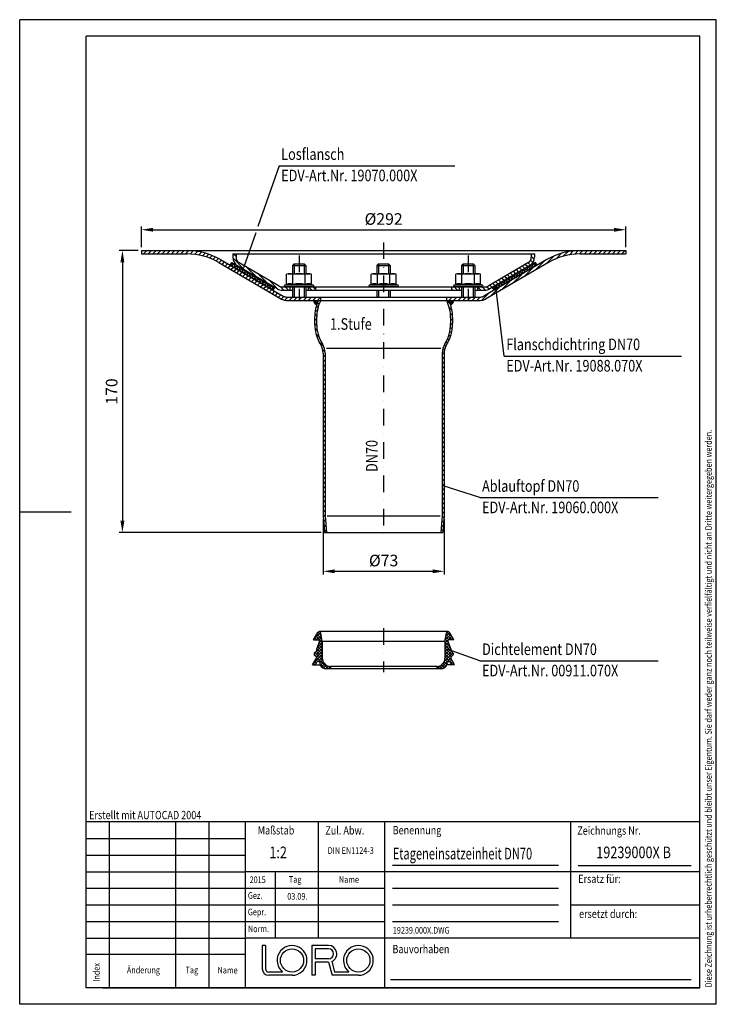
# Model space of a CAD drawing. Extents: x 0 to 420, y 0 to 594.
import ezdxf
from ezdxf.enums import TextEntityAlignment as Align

# ---------------------------------------------------------------- set-up
doc = ezdxf.new("R2010")
doc.units = 0
doc.header["$LTSCALE"] = 20
doc.header["$MEASUREMENT"] = 0
doc.linetypes.add('STRICHPUNKT', pattern=[1, 0.5, -0.25, 0, -0.25])
for name, color, linetype in [('BEM', 7, 'Continuous'), ('HILF', 2, 'Continuous'), ('MITTEL', 2, 'STRICHPUNKT'), ('SCHRAFF', 7, 'Continuous'), ('STEMPEL', 3, 'Continuous'), ('TEXT', 7, 'Continuous'), ('VOLL', 1, 'Continuous')]:
    doc.layers.add(name, color=color, linetype=linetype)
doc.styles.add('GREEKS', font='SIMPLEX.shx', dxfattribs={"width": 0.8})
doc.styles.get("Standard").update_dxf_attribs({"font": 'simplex.shx', "width": 0.8})
doc.dimstyles.get("Standard").update_dxf_attribs({"dimtxt": 0.18, "dimasz": 0.18, "dimexe": 0.18, "dimexo": 0.0625, "dimgap": 0.09, "dimtad": 0, "dimtih": 1, "dimtoh": 1, "dimdec": 4, "dimzin": 0, "dimdsep": 46, "dimtxsty": 'Standard', "dimcen": 0.09, "dimadec": 0, "dimazin": 0, "dimtfac": 1, "dimtdec": 4, "dimtofl": 0, "dimtmove": 0, "dimatfit": 3, "dimfxl": 0, "dimtolj": 1, "dimtzin": 0, "dimarcsym": 0})

# ---------------------------------------------------------------- blocks, each defined once
blk = doc.blocks.new('LOGO')
for p, q in [((2.6, -4.77), (2.6, -11.77)), ((3.6, -4.77), (2.6, -4.77)), ((3.6, -4.77), (3.6, -11.77)), ((17.6, -4.77), (17.6, -13.77)), ((22.6, -4.77), (17.6, -4.77)), ((22.6, -5.77), (18.6, -5.77)), ((18.6, -5.77), (18.6, -8.77)), ((22.6, -8.77), (18.6, -8.77)), ((22.6, -9.77), (18.6, -9.77)), ((18.6, -9.77), (18.6, -13.77)), ((22.6, -9.77), (23.67, -13.77)), ((23.57, -9.51), (24.44, -12.77)), ((8.77, -12.77), (4.6, -12.77)), ((11.6, -13.77), (4.6, -13.77)), ((18.6, -13.77), (17.6, -13.77)), ((31.6, -13.77), (23.67, -13.77)), ((28.77, -12.77), (24.44, -12.77))]:
    blk.add_line(p, q)
for centre in [(11.6, -9.27), (31.6, -9.27)]:
    blk.add_circle(centre, 3.5)
for centre, radius, start, end in [((11.6, -9.27), 4.5, 270, 231.0576), ((22.6, -7.27), 2.5, 270, 270), ((22.6, -7.27), 2.5, 293.1162, 90), ((22.6, -7.27), 1.5, 270, 90), ((31.6, -9.27), 4.5, 270, 231.0576), ((4.6, -11.77), 2, 180, 270), ((4.6, -11.77), 1, 180, 270)]:
    blk.add_arc(centre, radius, start, end)
blk = doc.blocks.new('*D1')
at = {"layer": 'BEM', "color": 0, "lineweight": -2, "transparency": 16777216}
for p, q in [((73.42, 456.68), (73.42, 469.27)), ((365.42, 456.68), (365.42, 469.27)), ((80.42, 467.27), (358.42, 467.27))]:
    blk.add_line(p, q, dxfattribs=at)
at = {"layer": 'BEM', "color": 0, "transparency": 16777216}
for points in [[(80.42, 468.43), (80.42, 466.1), (73.42, 467.27)], [(358.42, 468.43), (358.42, 466.1), (365.42, 467.27)]]:
    blk.add_solid(points, dxfattribs=at)
at = {"layer": 'DEFPOINTS', "color": 0, "transparency": 16777216}
for p in [(365.42, 467.27), (73.42, 454.68), (365.42, 454.68)]:
    blk.add_point(p, dxfattribs=at)
at = {"layer": 'BEM', "color": 1, "transparency": 16777216, "insert": (219.42, 473.77), "char_height": 7, "attachment_point": 5}
blk.add_mtext('\\A1;%%C292', dxfattribs=at)
blk = doc.blocks.new('*D2')
at = {"layer": 'BEM', "color": 0, "lineweight": -2, "transparency": 16777216}
for p, q in [((182.92, 292.68), (182.92, 259.22)), ((255.92, 292.68), (255.92, 259.22)), ((189.92, 261.22), (248.92, 261.22))]:
    blk.add_line(p, q, dxfattribs=at)
at = {"layer": 'BEM', "color": 0, "transparency": 16777216}
for points in [[(189.92, 262.39), (189.92, 260.05), (182.92, 261.22)], [(248.92, 262.39), (248.92, 260.05), (255.92, 261.22)]]:
    blk.add_solid(points, dxfattribs=at)
at = {"layer": 'DEFPOINTS', "color": 0, "transparency": 16777216}
for p in [(182.92, 294.68), (255.92, 294.68), (255.92, 261.22)]:
    blk.add_point(p, dxfattribs=at)
at = {"layer": 'BEM', "color": 1, "transparency": 16777216, "insert": (219.42, 267.72), "char_height": 7, "attachment_point": 5}
blk.add_mtext('\\A1;%%C73', dxfattribs=at)
blk = doc.blocks.new('*D3')
at = {"layer": 'BEM', "color": 0, "lineweight": -2, "transparency": 16777216}
for p, q in [((71.42, 454.68), (59.93, 454.68)), ((61.93, 447.68), (61.93, 291.68)), ((181.8, 284.68), (59.93, 284.68))]:
    blk.add_line(p, q, dxfattribs=at)
at = {"layer": 'BEM', "color": 0, "transparency": 16777216}
for points in [[(60.76, 447.68), (63.09, 447.68), (61.93, 454.68)], [(60.76, 291.68), (63.09, 291.68), (61.93, 284.68)]]:
    blk.add_solid(points, dxfattribs=at)
at = {"layer": 'DEFPOINTS', "color": 0, "transparency": 16777216}
for p in [(73.42, 454.68), (61.93, 284.68), (183.8, 284.68)]:
    blk.add_point(p, dxfattribs=at)
at = {"layer": 'BEM', "color": 1, "transparency": 16777216, "insert": (55.43, 369.68), "char_height": 7, "attachment_point": 5, "rotation": 90}
blk.add_mtext('\\A1;170', dxfattribs=at)
blk = doc.blocks.new('*X4')
at = {"color": 0}
for p, q in [((84.88, 79.58), (89.09, 83.79)), ((87.17, 83.63), (87.87, 84.33)), ((89.42, 82.05), (87.43, 84.05)), ((164.63, 81.54), (166.88, 83.8)), ((165.02, 83.71), (165.64, 84.33)), ((168.72, 80.53), (165.22, 84.04)), ((85.02, 79.38), (84.86, 79.54)), ((86.79, 79.38), (85.5, 80.67)), ((90.07, 77.87), (86.14, 81.8)), ((86.45, 79.38), (89.38, 82.31)), ((86.75, 74.37), (90.07, 77.7)), ((89.8, 79.9), (86.77, 82.93)), ((87.76, 77.15), (89.91, 79.3)), ((90.07, 76.1), (88.1, 78.07)), ((88.13, 79.3), (89.64, 80.8)), ((164.07, 77.45), (168.16, 81.54)), ((167.15, 75.03), (164.07, 78.11)), ((164.07, 75.68), (166.16, 77.77)), ((164.25, 79.4), (167.52, 82.67)), ((166.14, 77.81), (164.3, 79.66)), ((166.34, 79.38), (164.56, 81.16)), ((168.11, 79.38), (164.83, 82.66)), ((167.77, 79.38), (168.79, 80.41)), ((85.17, 71.03), (90.07, 75.93)), ((90.24, 67.09), (85.56, 71.77)), ((85.73, 69.82), (90.07, 74.16)), ((90.07, 69.03), (86.44, 72.65)), ((86.57, 68.89), (90.07, 72.39)), ((90.07, 70.8), (86.68, 74.19)), ((90.07, 72.56), (87.15, 75.48)), ((90.07, 74.33), (87.62, 76.78)), ((163.69, 66.46), (168.79, 71.56)), ((164.07, 73.92), (166.63, 76.47)), ((167.57, 72.85), (164.07, 76.35)), ((164.07, 72.15), (167.1, 75.18)), ((168.62, 70.03), (164.07, 74.58)), ((164.07, 70.38), (167.57, 73.88)), ((167.74, 69.15), (164.07, 72.81)), ((164.07, 68.61), (167.91, 72.45)), ((85.88, 64.38), (84.86, 65.4)), ((84.87, 65.43), (90.07, 70.63)), ((93.68, 61.88), (85.17, 70.39)), ((86.62, 65.4), (85.5, 66.52)), ((85.59, 64.38), (86.63, 65.42)), ((87.45, 66.35), (86.15, 67.65)), ((87.59, 66.37), (90.07, 68.86)), ((88.58, 65.6), (90.21, 67.23)), ((88.94, 64.19), (90.7, 65.95)), ((160.88, 61.88), (167.57, 68.58)), ((165.32, 64.49), (163.58, 66.23)), ((165.67, 65.91), (164.01, 67.57)), ((168.71, 66.41), (164.07, 71.04)), ((168.96, 64.38), (164.07, 69.27)), ((166.98, 66.21), (168.15, 67.38)), ((167.66, 65.13), (168.79, 66.26)), ((91.85, 61.95), (88.64, 65.16)), ((89.66, 63.14), (91.45, 64.93)), ((90.65, 62.37), (92.42, 64.14)), ((91.98, 61.92), (93.64, 63.59)), ((93.7, 61.88), (95.07, 63.25)), ((95.07, 62.26), (93.78, 63.55)), ((159.09, 61.88), (159.07, 61.9)), ((159.11, 61.88), (160.99, 63.76)), ((160.86, 61.88), (159.35, 63.39)), ((162.51, 61.99), (160.81, 63.69)), ((163.75, 62.53), (161.97, 64.31)), ((162.85, 62.09), (165.36, 64.6)), ((164.68, 63.36), (162.89, 65.15)), ((168.68, 64.38), (169.44, 65.14))]:
    blk.add_line(p, q, dxfattribs=at)

msp = doc.modelspace()

# ---------------------------------------------------------------- hatches: boundary and pattern name
at = {"layer": 'BEM'}
h = msp.add_hatch(dxfattribs=at)
h.set_pattern_fill('_USER', color=256, scale=2, angle=45, style=0, pattern_type=0)
h.set_pattern_definition([(45, (-12.0392, 9.6906), (-1.4142136, 1.4142136), [])])
h.paths.add_polyline_path([(337.923, 454.684, 0.1324847), (317.81, 449.26), (279.935, 427.227, -0.1324847), (277.923, 426.684), (270.423, 426.684), (270.423, 424.684), (277.923, 424.684, 0.1324847), (280.94, 425.498), (318.816, 447.531, -0.1324847), (337.923, 452.684), (365.423, 452.684), (365.423, 454.684)])
h.paths.add_polyline_path([(73.423, 454.684), (73.423, 452.684), (100.923, 452.684, -0.1324847), (120.031, 447.531), (157.906, 425.498, 0.1324847), (160.923, 424.684), (168.423, 424.684), (168.423, 426.684), (160.923, 426.684, -0.1324847), (158.912, 427.227), (121.037, 449.26, 0.1324847), (100.923, 454.684)])
h.paths.add_polyline_path([(181.423, 424.684), (181.423, 426.684), (168.423, 426.684), (168.423, 424.684)])
h.paths.add_polyline_path([(257.423, 426.684), (257.423, 424.684), (270.423, 424.684), (270.423, 426.684)])
h = msp.add_hatch(dxfattribs=at)
h.set_pattern_fill('_USER', color=256, scale=0.1, style=0, pattern_type=0)
h.set_pattern_definition([(0, (-12.03918, 9.69055), (0, 0.1), [])])
h.paths.add_polyline_path([(258.659, 424.684, -0.0305162), (259.774, 421.9, 0.3065326), (261.659, 424.684)])
h.paths.add_polyline_path([(177.188, 424.684, 0.3065326), (179.072, 421.9, -0.0305162), (180.188, 424.684)])
at = {"layer": 'SCHRAFF'}
h = msp.add_hatch(dxfattribs=at)
h.set_pattern_fill('_USER', color=256, scale=2, angle=135, style=0, pattern_type=0)
h.set_pattern_definition([(135, (-12.0392, -113.5587), (-1.4142136, -1.4142136), [])])
h.paths.add_polyline_path([(280.423, 430.743, 0.132791), (283.447, 431.56), (307.447, 445.56, 0.2667503), (310.423, 450.743), (310.423, 452.743), (308.423, 452.743), (308.423, 450.743, -0.2667503), (306.439, 447.288), (282.439, 433.288, -0.132791), (280.423, 432.743), (275.923, 432.743), (275.923, 430.743)])
h.paths.add_polyline_path([(264.923, 430.743), (264.923, 432.743), (260.423, 432.743), (260.423, 430.743)])
h.paths.add_polyline_path([(173.923, 432.743), (173.923, 430.743), (178.423, 430.743), (178.423, 432.743)])
h.paths.add_polyline_path([(158.423, 432.743, -0.132791), (156.408, 433.288), (132.408, 447.288, -0.2667503), (130.423, 450.743), (130.423, 452.743), (128.423, 452.743), (128.423, 450.743, 0.2667503), (131.4, 445.56), (155.4, 431.56, 0.132791), (158.423, 430.743), (162.923, 430.743), (162.923, 432.743)])
h = msp.add_hatch(dxfattribs=at)
h.set_pattern_fill('NET', color=256, scale=10, angle=75, style=0)
h.set_pattern_definition([(105, (450.886, 9.6906), (1.2074073, 0.3235238), []), (15, (450.886, 9.6906), (0.3235238, -1.2074073), [])])
h.paths.add_polyline_path([(153.852, 432.464), (152.855, 430.75), (126.923, 445.835), (127.929, 447.564), (140.895, 440.022)])
h = msp.add_hatch(dxfattribs=at)
h.set_pattern_fill('NET', color=256, scale=10, angle=75, style=0)
h.set_pattern_definition([(75, (-12.0392, 9.6906), (-1.2074073, 0.3235238), []), (165, (-12.0392, 9.6906), (-0.3235238, -1.2074073), [])])
h.paths.add_polyline_path([(284.995, 432.464), (285.992, 430.75), (311.923, 445.835), (310.918, 447.564), (297.952, 440.022)])
h = msp.add_hatch(dxfattribs=at)
h.set_pattern_fill('_USER', color=256, scale=2, angle=135, style=0, pattern_type=0)
h.set_pattern_definition([(135, (-12.0392, 9.6906), (-1.4142136, -1.4142136), [])])
h.paths.add_polyline_path([(261.023, 414.161, 0.1109654), (258.659, 424.684), (257.323, 424.684, -0.1171485), (259.823, 414.161), (259.823, 410.704, -0.1391742), (256.334, 398.411, 0.1391742), (254.723, 392.737), (254.723, 294.737), (253.844, 284.684), (255.049, 284.684), (255.923, 294.684), (255.923, 392.737, -0.1391742), (257.355, 397.78, 0.1391742), (261.023, 410.704)])
h.paths.add_polyline_path([(182.923, 294.684), (183.798, 284.684), (185.003, 284.684), (184.123, 294.737), (184.123, 392.737, 0.1391742), (182.513, 398.411, -0.1391742), (179.023, 410.704), (179.023, 414.161, -0.1171485), (181.523, 424.684), (180.188, 424.684, 0.1109654), (177.823, 414.161), (177.823, 410.704, 0.1391742), (181.492, 397.78, -0.1391742), (182.923, 392.737)])

# ---------------------------------------------------------------- linework, layer by layer
at = {"layer": 'BEM'}
for centre, start, end in [((180.188, 424.684), 180, 248.168041), ((258.659, 424.684), 291.831959, 0)]:
    msp.add_arc(centre, 3, start, end, dxfattribs=at)
at = {"layer": 'DEFPOINTS', "color": 0, "linetype": 'ByBlock'}
for p in [(307.447, 445.56), (283.447, 431.56)]:
    msp.add_point(p, dxfattribs=at)
at = {"layer": 'HILF'}
for p, q in [((0, 0), (0, 594)), ((420, 594), (0, 594)), ((420, 0), (420, 594)), ((165.423, 446.684), (165.423, 440.743)), ((171.423, 446.684), (171.423, 440.743)), ((216.423, 446.684), (216.423, 440.743)), ((222.423, 446.684), (222.423, 440.743)), ((267.423, 446.684), (267.423, 440.743)), ((273.423, 446.684), (273.423, 440.743)), ((176.979, 433.907), (159.868, 433.907)), ((227.979, 433.907), (210.868, 433.907)), ((278.979, 433.907), (261.868, 433.907)), ((165.423, 432.743), (165.423, 426.684)), ((171.423, 432.743), (171.423, 426.684)), ((216.423, 430.743), (216.423, 426.684)), ((222.423, 430.743), (222.423, 426.684)), ((267.423, 432.743), (267.423, 426.684)), ((273.423, 432.743), (273.423, 426.684)), ((253.891, 395.686), (184.955, 395.686)), ((31.088, 297), (0, 297)), ((185.333, 294.684), (253.514, 294.684)), ((40, 100), (136, 100)), ((40, 90), (136, 90)), ((224.774, 84.038), (324.835, 84.038)), ((336.724, 83.78), (404.859, 83.78)), ((40, 80), (136, 80)), ((40, 70), (136, 70)), ((136, 70), (220, 70)), ((224.774, 70), (324.835, 70)), ((40, 60), (136, 60)), ((136, 60), (220, 60)), ((224.774, 60), (324.835, 60)), ((40, 50), (136, 50)), ((136, 50), (220, 50)), ((224.774, 50), (324.835, 50)), ((40, 40), (136, 40)), ((223.491, 14.894), (404.859, 14.894)), ((420, 0), (0, 0))]:
    msp.add_line(p, q, dxfattribs=at)
at = {"layer": 'MITTEL'}
for p, q in [((219.423, 459.684), (219.423, 279.684)), ((168.423, 451.684), (168.423, 424.684)), ((270.423, 451.684), (270.423, 424.684)), ((219.423, 226.843), (219.423, 200.343))]:
    msp.add_line(p, q, dxfattribs=at)
at = {"layer": 'STEMPEL'}
for p, q in [((40, 10), (40, 584)), ((410, 584), (40, 584)), ((410, 10), (410, 584)), ((73.423, 454.684), (73.423, 452.684)), ((73.423, 454.684), (365.423, 454.684)), ((73.423, 452.684), (100.923, 452.684)), ((128.423, 452.743), (310.423, 452.743)), ((128.423, 452.743), (128.423, 450.743)), ((130.423, 452.743), (130.423, 450.743)), ((308.423, 452.743), (308.423, 450.743)), ((310.423, 452.743), (310.423, 450.743)), ((337.923, 452.684), (365.423, 452.684)), ((365.423, 454.684), (365.423, 452.684)), ((120.031, 447.531), (157.906, 425.498)), ((121.037, 449.26), (158.912, 427.227)), ((126.923, 445.835), (127.929, 447.564)), ((127.929, 447.564), (153.861, 432.479)), ((155.4, 431.56), (131.4, 445.56)), ((156.408, 433.288), (132.408, 447.288)), ((164.423, 445.684), (165.423, 446.684)), ((164.423, 445.684), (172.423, 445.684)), ((164.423, 445.684), (164.423, 440.743)), ((165.423, 446.684), (171.423, 446.684)), ((171.423, 446.684), (172.423, 445.684)), ((172.423, 445.684), (172.423, 440.743)), ((215.423, 445.684), (216.423, 446.684)), ((215.423, 445.684), (215.423, 440.743)), ((215.423, 445.684), (223.423, 445.684)), ((216.423, 446.684), (222.423, 446.684)), ((222.423, 446.684), (223.423, 445.684)), ((223.423, 445.684), (223.423, 440.743)), ((266.423, 445.684), (267.423, 446.684)), ((266.423, 445.684), (274.423, 445.684)), ((266.423, 445.684), (266.423, 440.743)), ((267.423, 446.684), (273.423, 446.684)), ((273.423, 446.684), (274.423, 445.684)), ((274.423, 445.684), (274.423, 440.743)), ((317.81, 449.26), (279.935, 427.227)), ((318.816, 447.531), (280.94, 425.498)), ((306.439, 447.288), (282.439, 433.288)), ((307.447, 445.56), (283.447, 431.56)), ((310.918, 447.564), (284.986, 432.479)), ((311.923, 445.835), (310.918, 447.564)), ((161.923, 440.743), (160.918, 440.473)), ((160.918, 434.289), (160.918, 440.473)), ((161.923, 440.743), (174.923, 440.743)), ((164.671, 434.289), (164.671, 440.473)), ((172.176, 434.289), (172.176, 440.473)), ((175.929, 440.473), (174.923, 440.743)), ((175.929, 434.289), (175.929, 440.473)), ((212.923, 440.743), (211.918, 440.473)), ((211.918, 434.289), (211.918, 440.473)), ((212.923, 440.743), (225.923, 440.743)), ((215.671, 434.289), (215.671, 440.473)), ((223.176, 434.289), (223.176, 440.473)), ((226.929, 440.473), (225.923, 440.743)), ((226.929, 434.289), (226.929, 440.473)), ((263.923, 440.743), (262.918, 440.473)), ((262.918, 434.289), (262.918, 440.473)), ((263.923, 440.743), (276.923, 440.743)), ((266.671, 434.289), (266.671, 440.473)), ((274.176, 434.289), (274.176, 440.473)), ((277.929, 440.473), (276.923, 440.743)), ((277.929, 434.289), (277.929, 440.473)), ((160.918, 434.289), (159.868, 433.907)), ((176.979, 433.907), (175.929, 434.289)), ((211.918, 434.289), (210.868, 433.907)), ((227.979, 433.907), (226.929, 434.289)), ((262.918, 434.289), (261.868, 433.907)), ((278.979, 433.907), (277.929, 434.289)), ((152.855, 430.75), (153.861, 432.479)), ((158.423, 432.743), (280.423, 432.743)), ((158.423, 430.743), (164.423, 430.743)), ((176.773, 432.743), (160.073, 432.743)), ((162.923, 432.743), (162.923, 430.743)), ((164.423, 432.743), (164.423, 426.684)), ((172.423, 432.743), (172.423, 426.684)), ((172.423, 430.743), (266.423, 430.743)), ((173.923, 432.743), (173.923, 430.743)), ((178.423, 432.743), (178.423, 430.743)), ((227.773, 432.743), (211.073, 432.743)), ((215.423, 430.743), (215.423, 426.684)), ((223.423, 430.743), (223.423, 426.684)), ((260.423, 432.743), (260.423, 430.743)), ((278.773, 432.743), (262.073, 432.743)), ((264.923, 432.743), (264.923, 430.743)), ((266.423, 432.743), (266.423, 426.684)), ((274.423, 432.743), (274.423, 426.684)), ((274.423, 430.743), (280.423, 430.743)), ((275.923, 432.743), (275.923, 430.743)), ((285.992, 430.75), (284.986, 432.479)), ((160.923, 426.684), (277.923, 426.684)), ((160.923, 424.684), (277.923, 424.684)), ((172.423, 426.684), (266.423, 426.684)), ((181.423, 426.684), (181.423, 424.684)), ((257.423, 426.684), (257.423, 424.684)), ((177.823, 414.161), (177.823, 410.704)), ((179.023, 414.161), (179.023, 410.704)), ((259.823, 414.161), (259.823, 410.704)), ((261.023, 414.161), (261.023, 410.704)), ((182.923, 392.737), (182.923, 294.684)), ((184.123, 392.737), (184.123, 294.737)), ((254.723, 392.737), (254.723, 294.737)), ((255.923, 392.737), (255.923, 294.684)), ((182.923, 294.684), (183.798, 284.684)), ((184.123, 294.737), (185.003, 284.684)), ((254.723, 294.737), (253.844, 284.684)), ((255.923, 294.684), (255.049, 284.684)), ((183.798, 284.684), (255.049, 284.684)), ((177.123, 219.843), (179.655, 224.334)), ((177.123, 219.843), (180.209, 219.843)), ((258.32, 224.843), (180.526, 224.843)), ((182.423, 218.843), (181.511, 224.017)), ((256.423, 218.843), (257.336, 224.017)), ((261.723, 219.843), (258.638, 219.843)), ((261.723, 219.843), (259.192, 224.334)), ((180.679, 219.172), (178.923, 214.348)), ((178.923, 214.348), (178.923, 213.243)), ((256.423, 218.843), (182.423, 218.843)), ((182.423, 218.843), (182.423, 208.843)), ((256.423, 218.843), (256.423, 208.843)), ((258.168, 219.172), (259.923, 214.348)), ((259.923, 214.348), (259.923, 213.243)), ((176.623, 204.843), (178.923, 208.843)), ((177.523, 211.843), (178.923, 213.243)), ((177.523, 211.843), (177.523, 210.843)), ((177.523, 210.843), (178.923, 209.443)), ((178.923, 209.443), (178.923, 208.843)), ((261.323, 211.843), (259.923, 213.243)), ((261.323, 210.843), (259.923, 209.443)), ((259.923, 209.443), (259.923, 208.843)), ((262.223, 204.843), (259.923, 208.843)), ((261.323, 211.843), (261.323, 210.843)), ((176.623, 204.843), (178.423, 204.843)), ((178.423, 204.843), (179.248, 206.371)), ((178.423, 204.843), (181.215, 204.843)), ((251.423, 202.343), (184.923, 202.343)), ((253.923, 202.343), (184.923, 202.343)), ((251.423, 203.843), (187.423, 203.843)), ((187.423, 203.843), (187.423, 202.343)), ((251.423, 203.843), (251.423, 202.343)), ((260.423, 204.843), (257.632, 204.843)), ((260.423, 204.843), (259.599, 206.371)), ((262.223, 204.843), (260.423, 204.843)), ((410, 110), (40, 110)), ((136, 110), (136, 10)), ((220, 110), (220, 10)), ((332, 110), (332, 40)), ((410, 80), (136, 80)), ((410, 40), (136, 40)), ((136, 30), (40, 30)), ((410, 10), (40, 10)), ((50, 10), (410, 10))]:
    msp.add_line(p, q, dxfattribs=at)
for centre, radius, start, end in [((100.923, 414.684), 40, 59.812546, 90), ((100.923, 414.684), 38, 59.812546, 90), ((337.923, 414.684), 40, 90, 120.187454), ((337.923, 414.684), 38, 90, 120.187454), ((134.423, 450.743), 6, 180, 239.743563), ((134.423, 450.743), 4, 180, 239.743563), ((304.423, 450.743), 4, 300.256437, 0), ((304.423, 450.743), 6, 300.256437, 0), ((162.794, 434.074), 6.668, 73.657107, 106.342893), ((168.423, 414.473), 26.269, 81.786789, 98.213211), ((174.053, 434.074), 6.668, 73.657107, 106.342893), ((213.794, 434.074), 6.668, 73.657107, 106.342893), ((219.423, 414.473), 26.269, 81.786789, 98.213211), ((225.053, 434.074), 6.668, 73.657107, 106.342893), ((264.794, 434.074), 6.668, 73.657107, 106.342893), ((270.423, 414.473), 26.269, 81.786789, 98.213211), ((276.053, 434.074), 6.668, 73.657107, 106.342893), ((160.073, 433.343), 0.6, 110, 270), ((162.794, 429.66), 4.994, 67.932472, 112.067528), ((168.423, 415.232), 19.423, 78.859628, 101.140372), ((174.053, 429.66), 4.994, 67.932472, 112.067528), ((176.773, 433.343), 0.6, 270, 70), ((211.073, 433.343), 0.6, 110, 270), ((213.794, 429.66), 4.994, 67.932472, 112.067528), ((219.423, 415.232), 19.423, 78.859628, 101.140372), ((225.053, 429.66), 4.994, 67.932472, 112.067528), ((227.773, 433.343), 0.6, 270, 70), ((262.073, 433.343), 0.6, 110, 270), ((264.794, 429.66), 4.994, 67.932472, 112.067528), ((270.423, 415.232), 19.423, 78.859628, 101.140372), ((276.053, 429.66), 4.994, 67.932472, 112.067528), ((278.773, 433.343), 0.6, 270, 70), ((158.423, 436.743), 6, 239.743563, 270), ((158.423, 436.743), 4, 239.743563, 270), ((280.423, 436.743), 4, 270, 300.256437), ((280.423, 436.743), 6, 270, 300.256437), ((160.923, 430.684), 6, 239.812546, 270), ((160.923, 430.684), 4, 239.812546, 270), ((202.423, 414.161), 24.6, 154.672228, 180), ((202.423, 414.161), 23.4, 153.273362, 180), ((236.423, 414.161), 23.4, 0, 26.726638), ((236.423, 414.161), 24.6, 0, 25.327772), ((277.923, 430.684), 4, 270, 300.187454), ((277.923, 430.684), 6, 270, 300.187454), ((202.423, 410.704), 24.6, 180, 211.692794), ((202.423, 410.704), 23.4, 180, 211.692794), ((236.423, 410.704), 23.4, 328.307206, 0), ((236.423, 410.704), 24.6, 328.307206, 0), ((173.323, 392.737), 10.8, 0, 31.692794), ((265.523, 392.737), 10.8, 148.307206, 180), ((173.323, 392.737), 9.6, 0, 31.692794), ((265.523, 392.737), 9.6, 148.307206, 180), ((180.526, 223.843), 1, 10, 150.588086), ((180.209, 219.343), 0.5, 340, 90), ((258.32, 223.843), 1, 29.411914, 170), ((258.638, 219.343), 0.5, 90, 200), ((187.423, 208.843), 5, 180, 270), ((251.423, 208.843), 5, 270, 0), ((180.04, 205.943), 0.9, 4.682417, 151.644994), ((184.923, 206.343), 4, 184.682417, 202.024313), ((184.923, 206.343), 4, 202.024313, 270), ((253.923, 206.343), 4, 270, 337.975687), ((253.923, 206.343), 4, 337.975687, 355.317583), ((258.807, 205.943), 0.9, 28.355006, 175.317583)]:
    msp.add_arc(centre, radius, start, end, dxfattribs=at)
at = {"layer": 'TEXT', "color": 2}
for p, q in [((156.4, 505.884), (143.604, 469.156)), ((156.4, 505.884), (262.336, 505.884)), ((142.288, 465.379), (134.967, 444.364)), ((292.081, 391.102), (287.003, 432.819)), ((292.081, 391.102), (399.061, 391.102)), ((277.5, 305.649), (255.394, 312.734)), ((277.5, 305.649), (384.864, 305.649)), ((277.5, 207.196), (257.746, 214.281)), ((277.5, 207.196), (384.864, 207.196))]:
    msp.add_line(p, q, dxfattribs=at)
at = {"layer": 'VOLL'}
for p, q in [((182.923, 397.684), (182.923, 397.684)), ((255.923, 397.684), (255.923, 397.684)), ((54, 110), (54, 10)), ((94, 110), (94, 10)), ((114, 110), (114, 10)), ((180, 110), (180, 40)), ((154, 80), (154, 40)), ((332, 60), (410, 60))]:
    msp.add_line(p, q, dxfattribs=at)

# ---------------------------------------------------------------- block references
at = {"layer": 'SCHRAFF'}
msp.add_blockref('*X4', (92.352, 140.463), dxfattribs=at)
at = {"layer": 'STEMPEL', "xscale": 2, "yscale": 2, "zscale": 2}
msp.add_blockref('LOGO', (140.996, 45.021), dxfattribs=at)

# ---------------------------------------------------------------- texts
at = {"layer": 'BEM', "style": 'GREEKS', "width": 0.8}
msp.add_text('Diese Zeichnung ist urheberrechtlich geschützt und bleibt unser Eigentum. Sie darf weder ganz noch teilweise verfielfältigt und nicht an Dritte weitergegeben werden.', height=4, rotation=90, dxfattribs=at).set_placement((417.302, 10.168))
at = {"layer": 'TEXT', "color": 1, "style": 'GREEKS'}
for s, width, p in [('Losflansch', 0.8, (157.673, 509.414)), ('EDV-Art.Nr. 19070.000X', 0.8, (157.673, 496.526)), ('1.Stufe', 0.8, (187.11, 406.926)), ('Flanschdichtring DN70', 0.8, (293.353, 394.632)), ('EDV-Art.Nr. 19088.070X', 0.8, (293.353, 381.745)), ('Ablauftopf DN70', 0.8, (278.773, 309.179)), ('EDV-Art.Nr. 19060.000X', 0.8, (278.773, 296.292)), ('Dichtelement DN70', 0.8, (278.773, 210.726)), ('EDV-Art.Nr. 00911.070X', 0.8, (278.773, 197.838)), ('1:2', 0.8, (150.501, 88.149)), ('Etageneinsatzeinheit DN70', 0.7, (224.912, 87.417))]:
    msp.add_text(s, height=7, dxfattribs=dict(at, width=width)).set_placement(p)
at = {"layer": 'TEXT', "color": 1, "style": 'GREEKS', "width": 0.8}
msp.add_text('DN70', height=7, rotation=90, dxfattribs=at).set_placement((215.753, 321.173))
at = {"layer": 'TEXT', "style": 'GREEKS', "width": 0.8}
for s, height, p in [('Erstellt mit AUTOCAD 2004', 5, (41.855, 111.672)), ('Maßstab', 5, (143.516, 102.462)), ('Zul. Abw.', 5, (184.286, 102.418)), ('Benennung', 5, (224.878, 102.549)), ('Zeichnungs Nr.', 5, (336.179, 102.313)), ('Tag', 4, (162.331, 73.319)), ('Name', 4, (192.463, 73.31)), ('Ersatz für:', 5, (336.724, 73.181)), ('2015', 4, (138.622, 73.14)), ('Gez.', 4, (137.584, 63.63)), ('Gepr.', 4, (137.552, 53.689)), ('ersetzt durch:', 5, (337.24, 52.074)), ('Norm.', 4, (137.601, 43.529)), ('19239.000X.DWG', 4, (224.984, 42.63)), ('Bauvorhaben', 5, (224.742, 30.846))]:
    msp.add_text(s, height=height, dxfattribs=at).set_placement(p)
at = {"layer": 'TEXT', "color": 1, "style": 'GREEKS', "width": 0.8}
msp.add_text('19239000X B', height=7, dxfattribs=at).set_placement((370.154, 88.149), align=Align.CENTER)
at = {"layer": 'TEXT', "style": 'GREEKS', "width": 0.8}
for s, p in [('DIN EN1124-3', (199.617, 90.764)), ('03.09.', (167.409, 63.108)), ('Änderung', (74.605, 18.674)), ('Tag', (103.827, 18.672)), ('Name', (125.336, 18.593))]:
    msp.add_text(s, height=4, dxfattribs=at).set_placement(p, align=Align.CENTER)
msp.add_text('Index', height=4, rotation=90, dxfattribs=at).set_placement((48.266, 13.655))

# ---------------------------------------------------------------- dimensions: what is measured, and where the dimension line sits
at = {"layer": 'BEM'}
for base, p1, p2, picture, middle in [((365.423, 467.267), (73.423, 454.684), (365.423, 454.684), '*D1', (219.423, 473.767)), ((255.923, 261.221), (182.923, 294.684), (255.923, 294.684), '*D2', (219.423, 267.721))]:
    dim = msp.add_linear_dim(base=base, p1=p1, p2=p2, text='%%C<>', dimstyle='Standard', override={"dimscale": 2, "dimtxt": 3.5, "dimasz": 3.5, "dimexe": 1, "dimexo": 1, "dimgap": 1.5, "dimtad": 1, "dimtih": 0, "dimtoh": 0, "dimdec": 2, "dimzin": 8, "dimcen": 1.5, "dimclrt": 1, "dimadec": 2, "dimazin": 2, "dimtfac": 0.514286, "dimtdec": 2, "dimtofl": 1, "dimtzin": 8}, dxfattribs=at)
    dim.commit()
    dim.dimension.update_dxf_attribs({"geometry": picture, "text_midpoint": middle})
dim = msp.add_linear_dim(base=(61.927, 284.684), p1=(73.423, 454.684), p2=(183.798, 284.684), angle=90, dimstyle='Standard', override={"dimscale": 2, "dimtxt": 3.5, "dimasz": 3.5, "dimexe": 1, "dimexo": 1, "dimgap": 1.5, "dimtad": 1, "dimtih": 0, "dimtoh": 0, "dimdec": 2, "dimzin": 8, "dimcen": 1.5, "dimclrt": 1, "dimadec": 2, "dimazin": 2, "dimtfac": 0.514286, "dimtdec": 2, "dimtofl": 1, "dimtzin": 8}, dxfattribs=at)
dim.commit()
dim.dimension.update_dxf_attribs({"geometry": '*D3', "text_midpoint": (55.427, 369.684)})

doc.saveas('drawing.dxf')
